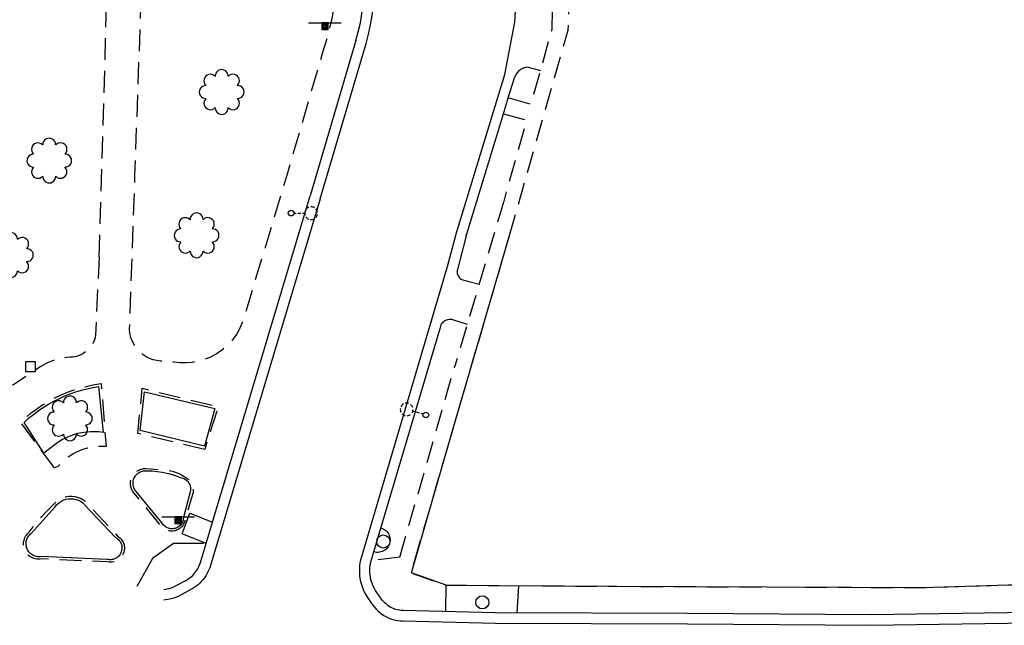
# Model space of a CAD drawing. Extents: x 189243 to 199380, y 55743 to 68390.
# Drawn here: x 192620 to 192844, y 66686 to 66825 of the extents above; entities that cross this region are included whole.
import ezdxf
from ezdxf.enums import TextEntityAlignment as Align

# ---------------------------------------------------------------- set-up
doc = ezdxf.new("R2010")
doc.units = 0
doc.header["$MEASUREMENT"] = 0
doc.linetypes.add('CCCC', pattern=[1.5, 1, -0.5])
doc.layers.get('0').update_dxf_attribs({"color": 6, "linetype": 'CONTINUOUS'})
for name, color, linetype in [('ACURB_GUTTER', 2, 'CONTINUOUS'), ('AFENCE$X', 2, 'CONTINUOUS'), ('ALANDSCAPING$N', 2, 'CONTINUOUS'), ('ALIGHTING$N', 2, 'CONTINUOUS'), ('AROADWAY', 2, 'CONTINUOUS'), ('ASIDEWALK', 2, 'CONTINUOUS'), ('ASTORM_SEW$N', 2, 'CONTINUOUS'), ('ASTORM_SEW$X', 2, 'CONTINUOUS'), ('FLANDSCAPING$N', 2, 'CONTINUOUS'), ('FLIGHTING$N', 2, 'CONTINUOUS'), ('FSIDEWALK', 2, 'CONTINUOUS'), ('FTERRAIN', 2, 'CONTINUOUS'), ('FTRAF_CTRL$N', 2, 'CONTINUOUS')]:
    doc.layers.add(name, color=color, linetype=linetype)
doc.linetypes.add('IIII', pattern='A,0,[141,PICS21.SHX,S=1,R=0,X=0,Y=0.2],0.45,[141,PICS21.SHX,S=1,R=0,X=0,Y=0.2],0.45,["|",Standard,S=0.2,R=0,X=0,Y=0],0.2,["|",Standard,S=0.2,R=0,X=0,Y=0],0.3', length=1.4)
doc.linetypes.add('MAAQ', pattern='A,3,-1,[101,PICS21.SHX,S=0.075,R=0,X=2.1,Y=0.15],3,-0.25,["?",Standard,S=1,R=0,X=0,Y=-0.5],-1.75', length=9)
doc.linetypes.add('SAAB', pattern='A,1,-0.5,1,-0.5,[102,PICS21.SHX,S=0.05,R=0,X=0.0625,Y=0],-0.5,1,-0.5', length=5)

# ---------------------------------------------------------------- blocks, each defined once
blk = doc.blocks.new('K')
at = {"color": 0, "linetype": 'Continuous'}
for p, q in [((0, 3.98), (0, 4.96)), ((0, 1.74), (0, 3.23)), ((0, 0), (0, 0.99))]:
    blk.add_line(p, q, dxfattribs=at)
blk.add_circle((0, -1.28), 1.28, dxfattribs=at)
for start, end in [(149.2088, 183.4946), (97.7803, 132.066), (46.3517, 80.6374), (354.9231, 29.2088), (200.6374, 234.9231), (252.066, 286.3517), (303.4946, 337.7803)]:
    blk.add_arc((0.04, 7.88), 2.91, start, end, dxfattribs=at)
blk.add_attdef('SHOTNUM', text='', height=5, dxfattribs=at).set_placement((-3.34, 0), align=Align.RIGHT)
blk.add_attdef('NOTE', (0, 0), '', height=5, dxfattribs=at)
blk = doc.blocks.new('SS')
at = {"color": 0}
blk.add_circle((0, 0), 2.9935, dxfattribs=at)
at = {"color": 0, "linetype": 'Continuous'}
blk.add_attdef('SHOTNUM', text='', height=5, dxfattribs=at).set_placement((-3.7482, 0), align=Align.RIGHT)
blk.add_attdef('NOTE', (0, 0), '', height=5, dxfattribs=at)
blk = doc.blocks.new('N')
at = {"color": 0}
blk.add_line((-7.51, 1.5), (7.47, 1.5), dxfattribs=at)
at = {"color": 0, "linetype": 'Continuous'}
for points in [[(1.5, -1.5), (1.5, 1.5), (-1.5, 1.5), (-1.5, -1.5)], [(1, -1), (1, 1), (-1, 1), (-1, -1)], [(0.5, -0.5), (0.5, 0.5), (-0.5, 0.5), (-0.5, -0.5)], [(0, 0), (0, 0), (0, 0), (0, 0)]]:
    blk.add_lwpolyline(points, close=True, dxfattribs=at)
blk.add_attdef('SHOTNUM', text='', height=5, dxfattribs=at).set_placement((-7.93, 0), align=Align.RIGHT)
blk.add_attdef('NOTE', (0, 0), '', height=5, dxfattribs=at)
blk = doc.blocks.new('OO')
at = {"color": 0}
for centre, start, end in [((-0.01, 7.28), 359.4469, 182.7388), ((-5.16, 5.14), 44.4469, 227.7388), ((5.14, 5.16), 314.4469, 137.7388), ((-7.28, -0.01), 89.4469, 272.7388), ((7.28, 0.01), 269.4469, 92.7388), ((-5.14, -5.16), 134.4469, 317.7388), ((5.16, -5.14), 224.4469, 47.7388), ((0.01, -7.28), 179.4469, 2.7388)]:
    blk.add_arc(centre, 2.94, start, end, dxfattribs=at)
at = {"color": 0, "linetype": 'Continuous'}
blk.add_attdef('SHOTNUM', text='', height=5, dxfattribs=at).set_placement((-10.7, 0), align=Align.RIGHT)
blk.add_attdef('NOTE', (0, 0), '', height=5, dxfattribs=at)
blk = doc.blocks.new('RD')
at = {"color": 0, "linetype": 'Continuous'}
blk.add_lwpolyline([(2.25, 2.25), (-2.25, 2.25), (-2.25, -2.25), (2.25, -2.25)], close=True, dxfattribs=at)
blk.add_attdef('SHOTNUM', text='', height=5, dxfattribs=at).set_placement((-2.74, 0), align=Align.RIGHT)
blk.add_attdef('NOTE', (0, 0), '', height=5, dxfattribs=at)

msp = doc.modelspace()

# ---------------------------------------------------------------- linework, layer by layer
at = {"layer": 'ACURB_GUTTER', "linetype": 'IIII', "ltscale": 5, "flags": 128}
for points in [[(192828.84, 67110.15), (192797.72, 67104.7), (192792.69, 67103.88), (192770.83, 67101.69), (192759.47, 67100.53), (192758.73, 67100.44), (192758, 67100.31), (192757.28, 67100.14), (192756.57, 67099.94), (192755.87, 67099.71), (192755.18, 67099.44), (192754.5, 67099.14), (192753.84, 67098.81), (192753.19, 67098.45), (192752.57, 67098.05), (192751.96, 67097.62), (192751.38, 67097.17), (192750.82, 67096.69), (192750.28, 67096.18), (192746.15, 67092.07), (192745.54, 67091.42), (192744.96, 67090.75), (192744.41, 67090.04), (192743.9, 67089.31), (192743.43, 67088.55), (192743, 67087.77), (192742.61, 67086.97), (192742.26, 67086.14), (192741.96, 67085.3), (192741.7, 67084.45), (192741.48, 67083.59), (192741.31, 67082.71), (192741.18, 67081.83), (192741.1, 67080.94), (192740.8, 67076.16), (192740.79, 67076.09), (192740.62, 67069.46), (192740.03, 67047.89), (192738.87, 67022.3), (192737.25, 66959.33), (192736.9, 66951.76), (192736.3, 66937.02), (192735.28, 66909.28), (192734.41, 66882.06), (192734.49, 66867.75), (192733.6, 66852.15), (192733.44, 66838.88), (192733.45, 66838.53), (192732.58, 66824.27), (192730.29, 66812.28), (192730.28, 66812.23), (192719.17, 66775.8)], [(192688.2, 66783.87), (192698.67, 66819.35), (192699.24, 66821.47), (192699.72, 66823.62), (192700.11, 66825.78), (192700.41, 66827.96), (192700.61, 66830.15), (192700.71, 66832.35), (192700.97, 66842.52), (192703.58, 66929.64), (192705.96, 67004.85), (192707.89, 67063.1), (192707.82, 67086.33), (192707.74, 67087.56), (192707.53, 67088.77), (192707.17, 67089.95), (192706.69, 67091.08), (192706.07, 67092.15), (192705.34, 67093.14), (192704.5, 67094.04), (192703.57, 67094.84), (192702.55, 67095.52), (192701.46, 67096.08), (192700.31, 67096.52), (192699.12, 67096.82), (192697.9, 67096.98), (192696.67, 67097), (192635.03, 67094.51), (192635.09, 67092.51), (192635.08, 67092.1)], [(192688.2, 66783.87), (192663.13, 66700.06), (192662.97, 66699.57), (192662.78, 66699.09), (192662.57, 66698.62), (192662.33, 66698.16), (192662.06, 66697.72), (192661.77, 66697.29), (192661.45, 66696.88), (192661.12, 66696.49), (192660.76, 66696.12), (192660.38, 66695.76), (192659.99, 66695.43), (192659.57, 66695.12), (192659.14, 66694.84), (192658.69, 66694.58), (192656.63, 66693.45), (192655.73, 66693.01), (192654.78, 66692.65), (192653.82, 66692.38), (192652.83, 66692.2), (192652.47, 66692.16)], [(192719.15, 66775.72), (192717.23, 66768.34), (192713.42, 66755.48), (192697.6, 66702.07), (192697.42, 66701.38), (192697.28, 66700.68), (192697.19, 66699.97), (192697.15, 66699.26), (192697.15, 66698.54), (192697.2, 66697.83), (192697.29, 66697.12), (192697.43, 66696.42), (192697.62, 66695.73), (192697.84, 66695.05), (192698.11, 66694.39), (192698.43, 66693.75), (192698.78, 66693.13), (192699.17, 66692.53), (192700.24, 66691.02), (192700.58, 66690.57), (192700.96, 66690.14), (192701.36, 66689.73), (192701.79, 66689.35), (192702.24, 66689.01), (192702.71, 66688.69), (192703.21, 66688.4), (192703.72, 66688.15), (192704.25, 66687.93), (192704.79, 66687.75), (192705.34, 66687.61), (192705.9, 66687.5), (192706.47, 66687.43), (192707.04, 66687.4), (192728.16, 66686.87), (192772.08, 66686.73), (192814.08, 66686.41), (192855.51, 66687.03), (192895.87, 66688.53)], [(192713.58, 66755.93), (192713.55, 66755.85), (192713.52, 66755.78), (192713.49, 66755.7), (192713.46, 66755.63), (192713.44, 66755.55), (192713.42, 66755.48)]]:
    msp.add_lwpolyline(points, dxfattribs=at)
at = {"layer": 'ACURB_GUTTER'}
for points in [[(192696.36, 66820.03, 6012.51), (192696.91, 66822.05, 6012.52), (192697.37, 66824.09, 6012.53), (192697.74, 66826.15, 6012.53), (192698.02, 66828.23, 6012.55), (192698.21, 66830.31, 6012.57), (192698.31, 66832.41, 6012.58)], [(192696.36, 66820.03, 6012.51), (192685.9, 66784.55, 6012.25)], [(192735.7, 66813.95, 6012.9), (192735.4, 66813.92, 6012.87), (192735.1, 66813.87, 6012.84), (192734.81, 66813.79, 6012.82), (192734.53, 66813.69, 6012.79), (192734.25, 66813.56, 6012.76), (192733.99, 66813.41, 6012.73), (192733.75, 66813.23, 6012.7), (192733.52, 66813.04, 6012.68), (192733.31, 66812.83, 6012.65), (192733.12, 66812.59, 6012.62), (192732.95, 66812.35, 6012.59), (192732.8, 66812.09, 6012.56), (192732.67, 66811.81, 6012.53), (192732.57, 66811.53, 6012.5)], [(192721.47, 66775.1, 6012.43), (192730.06, 66803.29, 6012.49), (192731.17, 66806.92, 6012.5), (192732.57, 66811.53, 6012.5)], [(192652.5, 66694.57, 6011.28), (192653.27, 66694.72, 6011.31), (192654.03, 66694.93, 6011.27), (192654.77, 66695.21, 6011.23), (192655.48, 66695.56, 6011.19), (192657.54, 66696.68, 6011.2), (192657.87, 66696.88, 6011.22), (192658.19, 66697.09, 6011.23), (192658.5, 66697.32, 6011.25), (192658.8, 66697.56, 6011.26), (192659.08, 66697.83, 6011.28), (192659.34, 66698.1, 6011.29), (192659.59, 66698.39, 6011.31), (192659.82, 66698.7, 6011.29), (192660.04, 66699.01, 6011.28), (192660.24, 66699.34, 6011.26), (192660.42, 66699.68, 6011.25), (192660.58, 66700.03, 6011.23), (192660.72, 66700.39, 6011.21), (192660.83, 66700.75, 6011.2), (192662.13, 66705.08, 6011.25), (192663.59, 66709.97, 6011.31), (192685.9, 66784.55, 6012.25)], [(192721.47, 66775.12, 6012.43), (192719.55, 66767.73, 6012.44), (192719.51, 66767.51, 6012.44), (192719.49, 66767.28, 6012.44), (192719.49, 66767.06, 6012.44), (192719.52, 66766.84, 6012.44), (192719.58, 66766.62, 6012.44), (192719.66, 66766.41, 6012.44), (192719.76, 66766.2, 6012.45), (192719.89, 66766.02, 6012.45), (192720.03, 66765.84, 6012.46), (192720.19, 66765.69, 6012.47), (192720.37, 66765.55, 6012.48), (192720.57, 66765.43, 6012.49), (192720.77, 66765.34, 6012.5), (192720.99, 66765.27, 6012.51), (192722.14, 66764.96, 6012.59), (192724.51, 66764.41, 6012.37)], [(192699.84, 66701.17, 6011.66), (192699.85, 66701.2, 6011.66), (192699.86, 66701.24, 6011.66), (192699.87, 66701.28, 6011.66), (192699.88, 66701.31, 6011.66), (192699.89, 66701.35, 6011.66), (192699.9, 66701.39, 6011.66), (192700.45, 66703.23, 6011.68), (192702.05, 66708.65, 6011.75), (192715.72, 66754.8, 6012.31), (192715.81, 66755.05, 6012.33), (192715.93, 66755.28, 6012.34), (192716.07, 66755.5, 6012.36), (192716.25, 66755.7, 6012.38), (192716.44, 66755.88, 6012.4), (192716.65, 66756.04, 6012.42), (192716.89, 66756.16, 6012.44), (192717.13, 66756.26, 6012.46), (192717.38, 66756.33, 6012.48), (192717.65, 66756.37, 6012.5), (192717.91, 66756.38, 6012.51), (192718.17, 66756.35, 6012.53), (192718.43, 66756.3, 6012.55), (192718.68, 66756.21, 6012.57), (192721.8, 66755.22, 6012.27)], [(192855.45, 66689.43, 6012.18), (192814.07, 66688.81, 6011.93), (192772.1, 66689.13, 6011.74), (192728.19, 66689.27, 6011.62), (192707.1, 66689.79, 6011.62), (192706.68, 66689.82, 6011.61), (192706.28, 66689.87, 6011.6), (192705.87, 66689.95, 6011.59), (192705.48, 66690.05, 6011.58), (192705.09, 66690.18, 6011.57), (192704.71, 66690.34, 6011.56), (192704.34, 66690.52, 6011.55), (192703.98, 66690.73, 6011.55), (192703.64, 66690.96, 6011.55), (192703.32, 66691.21, 6011.55), (192703.01, 66691.48, 6011.55), (192702.72, 66691.77, 6011.55), (192702.45, 66692.08, 6011.55), (192702.2, 66692.41, 6011.55), (192701.14, 66693.92, 6011.63), (192700.84, 66694.37, 6011.63), (192700.57, 66694.84, 6011.63), (192700.33, 66695.33, 6011.64), (192700.12, 66695.83, 6011.64), (192699.94, 66696.34, 6011.64), (192699.79, 66696.87, 6011.64), (192699.68, 66697.4, 6011.64), (192699.6, 66697.93, 6011.64), (192699.56, 66698.48, 6011.65), (192699.55, 66699.02, 6011.65), (192699.57, 66699.56, 6011.65), (192699.63, 66700.1, 6011.65), (192699.72, 66700.64, 6011.66), (192699.84, 66701.17, 6011.66)]]:
    msp.add_polyline3d(points, dxfattribs=at)
at = {"layer": 'AFENCE$X', "linetype": 'SAAB', "ltscale": 5, "flags": 128}
msp.add_lwpolyline([(192891.42, 66697.11), (192862.42, 66696.14), (192825.83, 66694.95), (192809.6, 66695.02), (192770.67, 66695.19), (192726.6, 66695.47), (192716.95, 66695.56), (192709.02, 66698.4), (192718.21, 66730.09), (192731.43, 66775.46)], dxfattribs=at)
at = {"layer": 'AROADWAY', "linetype": 'CCCC', "ltscale": 5, "flags": 128}
msp.add_lwpolyline([(192735.7, 66813.95), (192738.49, 66813.21)], dxfattribs=at)
at = {"layer": 'ASIDEWALK', "linetype": 'CCCC', "ltscale": 5, "flags": 128}
for points in [[(192731.43, 66775.48), (192744.85, 66822.45), (192745.93, 66858.31), (192747.76, 66916.85), (192747.79, 66917.86), (192763.04, 66918.35), (192763.55, 66918.18), (192764.05, 66917.97), (192764.52, 66917.72), (192764.98, 66917.43), (192765.4, 66917.11), (192765.81, 66916.75), (192766.18, 66916.37), (192766.52, 66915.95), (192766.82, 66915.51), (192767.09, 66915.04), (192767.32, 66914.56), (192767.51, 66914.05), (192767.66, 66913.54), (192767.77, 66913.01), (192768.4, 66911.6), (192770.45, 66912.04)], [(192735.89, 66842.67), (192737.95, 66842.58), (192738.8, 66858.48), (192741.98, 66858.44), (192741.95, 66857.42), (192741.11, 66822.58), (192738.49, 66813.21), (192736.55, 66806.32), (192736.31, 66805.45), (192731.17, 66806.92)], [(192730.06, 66803.29), (192735.31, 66801.88), (192734.99, 66800.73), (192730.12, 66783.37)], [(192730.12, 66783.37), (192721.8, 66755.22), (192718.95, 66745.62)], [(192709.72, 66700.97), (192731.43, 66775.48)], [(192706.39, 66702.02), (192718.95, 66745.62)], [(192706.39, 66702.02), (192699.84, 66701.17)], [(192893.95, 66697.19), (192826.5, 66694.95), (192749.93, 66695.28), (192716.96, 66695.55), (192709.01, 66698.35), (192709.72, 66700.97)]]:
    msp.add_lwpolyline(points, dxfattribs=at)
at = {"layer": 'ASTORM_SEW$X', "linetype": 'MAAQ', "ltscale": 5, "flags": 128}
for points in [[(192662.13, 66705.08), (192656.67, 66707.34), (192658.41, 66712.05), (192663.59, 66709.97)], [(192702.05, 66708.65), (192702.36, 66708.56), (192702.66, 66708.42), (192702.94, 66708.26), (192703.2, 66708.06), (192703.43, 66707.83), (192703.64, 66707.58), (192703.82, 66707.31), (192703.96, 66707.02), (192704.07, 66706.71), (192704.14, 66706.4), (192704.18, 66706.07), (192704.18, 66705.75), (192704.14, 66705.42), (192704.07, 66705.11), (192703.96, 66704.8), (192703.82, 66704.51), (192703.64, 66704.24), (192703.43, 66703.99), (192703.2, 66703.76), (192702.94, 66703.56), (192702.66, 66703.4), (192702.36, 66703.27), (192702.05, 66703.17), (192701.73, 66703.11), (192701.41, 66703.08), (192701.08, 66703.09), (192700.76, 66703.14), (192700.45, 66703.23)], [(192716.91, 66689.55), (192716.96, 66695.55)], [(192733.18, 66689.25), (192733.55, 66695.41)]]:
    msp.add_lwpolyline(points, dxfattribs=at)
at = {"layer": 'FSIDEWALK', "linetype": 'CCCC', "ltscale": 5, "flags": 128}
for points in [[(192637.69, 66770.64), (192639.5, 66830.55), (192639.26, 66831.99), (192638.91, 66833.4), (192638.46, 66834.79), (192637.9, 66836.13), (192637.24, 66837.42), (192636.48, 66838.67), (192635.63, 66839.85), (192634.69, 66840.96), (192633.66, 66841.99), (192632.56, 66842.94), (192631.4, 66843.81), (192630.16, 66844.58), (192628.87, 66845.26), (192627.54, 66845.84), (192616.89, 66846.08), (192605.03, 66846.21), (192581.82, 66846.68), (192581.99, 66854.73), (192605.19, 66854.26), (192617.96, 66853.64), (192628.35, 66853.99), (192629.67, 66854.4), (192630.96, 66854.91), (192632.2, 66855.52), (192633.39, 66856.22), (192634.52, 66857.01), (192635.58, 66857.89), (192636.58, 66858.85), (192637.49, 66859.89), (192638.32, 66861), (192639.06, 66862.16), (192639.71, 66863.38), (192640.25, 66864.65), (192640.7, 66865.96), (192641.05, 66867.29), (192641.15, 66867.78), (192641.24, 66868.27), (192641.3, 66868.76), (192641.34, 66869.25), (192641.35, 66869.75), (192641.34, 66870.24), (192641.31, 66870.73), (192641.26, 66871.22), (192641.18, 66871.71), (192641.08, 66872.19), (192640.96, 66872.67), (192640.81, 66873.14), (192640.65, 66873.61), (192640.46, 66874.06), (192636.65, 66888.38), (192633.52, 66902.86), (192631.1, 66917.48), (192629.38, 66932.19), (192631.21, 66947.59), (192634.19, 66962.81), (192638.33, 66977.75), (192643.58, 66992.33), (192643.85, 66992.88), (192644.08, 66993.44), (192644.28, 66994.01), (192644.45, 66994.6), (192644.58, 66995.2), (192644.68, 66995.8), (192644.74, 66996.4), (192644.77, 66997.01), (192644.76, 66997.62), (192644.72, 66998.23), (192644.65, 66998.83), (192644.54, 66999.43), (192644.39, 67000.02), (192644.21, 67000.6), (192644.22, 67000.64), (192644.22, 67000.67), (192644.22, 67000.7), (192644.23, 67000.74), (192644.23, 67000.77), (192644.23, 67000.8), (192643.81, 67002.23), (192643.26, 67003.62), (192642.6, 67004.96), (192641.83, 67006.23), (192640.96, 67007.44), (192639.99, 67008.57), (192638.92, 67009.62), (192637.78, 67010.57), (192636.56, 67011.43), (192635.26, 67012.17), (192633.92, 67012.81), (192632.52, 67013.33), (192631.08, 67013.74), (192629.62, 67014.02), (192613.26, 67013.8), (192599.2, 67014.12), (192599.1, 67021.41), (192612.6, 67021.39), (192629.26, 67021.57), (192633.6, 67021.98), (192634.83, 67022.7), (192636.02, 67023.49), (192637.17, 67024.35), (192638.26, 67025.28), (192639.29, 67026.28), (192640.25, 67027.33), (192641.16, 67028.44), (192641.99, 67029.6), (192642.76, 67030.81), (192643.45, 67032.07), (192644.06, 67033.36), (192644.59, 67034.69), (192645.05, 67036.05), (192645.42, 67037.43), (192646.45, 67079.5), (192636.86, 67079.18), (192636.43, 67078.46), (192635.98, 67077.76), (192635.49, 67077.09), (192634.97, 67076.43), (192634.43, 67075.8), (192633.85, 67075.2), (192633.24, 67074.62), (192632.61, 67074.07), (192631.96, 67073.55), (192631.28, 67073.07), (192630.58, 67072.61), (192629.86, 67072.19), (192629.12, 67071.8), (192628.36, 67071.45), (192628.37, 67073.3), (192620.08, 67072.55), (192619.97, 67072.39), (192619.84, 67072.22), (192619.7, 67072.07), (192619.55, 67071.93), (192619.39, 67071.8), (192619.23, 67071.68), (192619.05, 67071.58), (192618.86, 67071.48), (192618.66, 67071.39), (192618.46, 67071.33), (192618.25, 67071.27), (192618.04, 67071.24), (192617.82, 67071.22), (192617.61, 67071.21), (192614.24, 67070.94), (192599.17, 67070.82), (192598.44, 67070.76), (192598.34, 67075.81), (192600.53, 67076.07), (192600.47, 67081.66), (192614.3, 67082.17), (192627.81, 67082.38), (192646.69, 67083), (192696.5, 67084.98)], [(192647.25, 66827.71), (192647.33, 66829.63), (192647.65, 66831.52), (192648.2, 66833.35), (192648.97, 66835.11), (192649.95, 66836.76), (192651.13, 66838.27), (192652.48, 66839.63), (192653.84, 66840.71), (192655.32, 66841.63), (192656.89, 66842.39), (192658.53, 66842.96), (192660.23, 66843.35), (192661.96, 66843.54), (192663.7, 66843.54), (192691.7, 66841.56), (192691.94, 66837.44), (192691.87, 66833.31), (192691.52, 66829.19), (192690.86, 66825.08), (192689.91, 66821.03), (192688.67, 66817.06), (192680.49, 66788.98), (192670.49, 66755.79), (192669.86, 66754.29), (192669.06, 66752.87), (192668.1, 66751.55), (192666.99, 66750.36), (192665.76, 66749.29), (192664.41, 66748.38), (192662.97, 66747.63), (192661.67, 66747.12), (192660.32, 66746.74), (192658.95, 66746.49), (192657.55, 66746.38), (192656.16, 66746.41), (192654.77, 66746.58), (192653.41, 66746.88), (192652.56, 66746.8), (192651.7, 66746.81), (192650.85, 66746.91), (192650.02, 66747.11), (192649.22, 66747.41), (192648.46, 66747.79), (192647.74, 66748.25), (192646.99, 66748.88), (192646.33, 66749.6), (192645.77, 66750.4), (192645.31, 66751.26), (192644.97, 66752.18), (192644.75, 66753.13), (192644.66, 66754.11), (192645.9, 66789.29), (192647.25, 66827.71)], [(192637.69, 66770.64), (192636.9, 66752.72), (192636.78, 66752.18), (192636.62, 66751.65), (192636.4, 66751.15), (192636.15, 66750.66), (192635.85, 66750.2), (192635.51, 66749.76), (192635.13, 66749.36), (192634.71, 66749), (192634.27, 66748.67), (192633.8, 66748.39), (192633.3, 66748.14), (192632.79, 66747.95), (192632.25, 66747.8), (192631.71, 66747.7), (192631.07, 66747.67), (192630.42, 66747.62), (192629.78, 66747.53), (192629.15, 66747.42), (192628.51, 66747.28), (192627.89, 66747.11), (192627.27, 66746.92), (192626.67, 66746.69), (192626.07, 66746.44), (192625.49, 66746.17), (192624.92, 66745.87), (192624.36, 66745.54), (192623.82, 66745.19), (192623.29, 66744.82), (192618.6, 66741.69), (192618.25, 66741.48), (192617.88, 66741.31), (192617.49, 66741.18), (192617.09, 66741.07), (192616.69, 66741.01), (192616.28, 66740.98), (192615.87, 66740.99), (192615.46, 66741.04), (192615.06, 66741.12), (192614.67, 66741.24), (192614.29, 66741.4), (192613.93, 66741.58), (192613.58, 66741.8), (192613.26, 66742.05), (192588.31, 66774.54)], [(192627.48, 66722.42), (192619.72, 66732.86), (192622.17, 66734.94), (192624.8, 66736.78), (192627.59, 66738.37), (192629.03, 66739.05), (192630.5, 66739.67), (192632, 66740.22), (192633.52, 66740.69), (192635.06, 66741.1), (192636.62, 66741.43), (192638.19, 66741.69), (192639.28, 66727.25), (192638.42, 66727.29), (192637.56, 66727.27), (192636.7, 66727.2), (192635.86, 66727.07), (192635.02, 66726.89), (192634.19, 66726.65), (192633.38, 66726.36), (192632.55, 66725.99), (192631.75, 66725.57), (192630.98, 66725.1), (192630.24, 66724.57), (192629.54, 66723.99), (192628.88, 66723.37), (192628.27, 66722.7), (192627.48, 66722.42)], [(192661.82, 66726.6), (192646.53, 66730.27), (192647.57, 66740.57), (192664.94, 66736.38), (192661.82, 66726.6)], [(192657.3, 66710.46), (192657.25, 66710.22), (192657.18, 66709.99), (192657.09, 66709.75), (192656.98, 66709.53), (192656.86, 66709.32), (192656.72, 66709.12), (192656.56, 66708.93), (192656.38, 66708.75), (192656.2, 66708.59), (192656, 66708.44), (192655.79, 66708.31), (192655.57, 66708.2), (192655.34, 66708.11), (192655.1, 66708.03), (192654.84, 66707.97), (192654.57, 66707.93), (192654.3, 66707.92), (192654.02, 66707.93), (192653.76, 66707.97), (192653.49, 66708.03), (192653.23, 66708.11), (192652.98, 66708.22), (192652.74, 66708.34), (192652.51, 66708.49), (192652.3, 66708.66), (192652.1, 66708.85), (192651.92, 66709.05), (192651.76, 66709.27), (192645.65, 66716.66), (192645.34, 66717.1), (192645.11, 66717.58), (192644.96, 66718.09), (192644.88, 66718.62), (192644.89, 66719.15), (192644.98, 66719.68), (192645.16, 66720.18), (192645.29, 66720.45), (192645.44, 66720.7), (192645.61, 66720.94), (192645.81, 66721.17), (192646.02, 66721.38), (192646.25, 66721.56), (192646.49, 66721.73), (192646.75, 66721.88), (192647.02, 66722), (192647.3, 66722.1), (192647.59, 66722.17), (192647.88, 66722.22), (192648.18, 66722.24), (192648.48, 66722.24), (192652.23, 66721.99), (192652.86, 66721.94), (192653.49, 66721.85), (192654.11, 66721.71), (192654.72, 66721.54), (192655.33, 66721.34), (192655.91, 66721.09), (192656.49, 66720.81), (192657.3, 66720.33), (192658.07, 66719.78), (192658.79, 66719.16), (192659.23, 66717.04), (192657.3, 66710.46)], [(192641.92, 66706.8), (192642.15, 66706.65), (192642.37, 66706.48), (192642.57, 66706.29), (192642.76, 66706.09), (192642.93, 66705.86), (192643.07, 66705.63), (192643.2, 66705.38), (192643.3, 66705.13), (192643.39, 66704.86), (192643.45, 66704.59), (192643.48, 66704.32), (192643.49, 66704.04), (192643.48, 66703.76), (192643.45, 66703.49), (192643.36, 66703.13), (192643.23, 66702.78), (192643.07, 66702.44), (192642.86, 66702.13), (192642.62, 66701.85), (192642.36, 66701.59), (192642.06, 66701.37), (192641.74, 66701.18), (192641.4, 66701.03), (192641.04, 66700.92), (192640.67, 66700.86), (192640.3, 66700.83), (192639.93, 66700.85), (192639.57, 66700.92), (192624.47, 66701.57), (192624.13, 66701.53), (192623.79, 66701.52), (192623.45, 66701.55), (192623.11, 66701.61), (192622.78, 66701.7), (192622.46, 66701.83), (192622.16, 66701.98), (192621.87, 66702.17), (192621.6, 66702.38), (192621.36, 66702.62), (192621.14, 66702.88), (192620.94, 66703.16), (192620.78, 66703.46), (192620.64, 66703.78), (192620.55, 66704.07), (192620.48, 66704.38), (192620.44, 66704.68), (192620.43, 66704.99), (192620.44, 66705.3), (192620.48, 66705.61), (192620.55, 66705.91), (192620.65, 66706.21), (192620.77, 66706.49), (192620.92, 66706.77), (192621.09, 66707.03), (192621.28, 66707.27), (192621.49, 66707.49), (192621.73, 66707.7), (192622.61, 66708.92), (192623.54, 66710.1), (192624.53, 66711.24), (192625.38, 66712.15), (192626.26, 66713.02), (192627.17, 66713.87), (192627.49, 66714.26), (192627.85, 66714.62), (192628.25, 66714.93), (192628.67, 66715.21), (192629.12, 66715.45), (192629.59, 66715.64), (192630.07, 66715.78), (192630.79, 66715.9), (192631.51, 66715.92), (192632.23, 66715.83), (192632.93, 66715.65), (192633.6, 66715.36), (192634.22, 66714.99), (192634.78, 66714.53), (192641.92, 66706.8)]]:
    msp.add_lwpolyline(points, dxfattribs=at)
at = {"layer": 'FTERRAIN', "ltscale": 5}
for points in [[(192625.04, 66725.75), (192620.58, 66732.78), (192621.61, 66733.72), (192622.69, 66734.61), (192623.81, 66735.45), (192624.97, 66736.24), (192626.16, 66736.98), (192627.38, 66737.66), (192628.63, 66738.28), (192629.85, 66738.83), (192631.1, 66739.32), (192632.36, 66739.76), (192633.65, 66740.14), (192634.94, 66740.47), (192636.26, 66740.74), (192637.58, 66740.96), (192638.64, 66730.49), (192637.67, 66730.6), (192636.69, 66730.66), (192635.71, 66730.65), (192634.73, 66730.57), (192633.76, 66730.43), (192632.8, 66730.22), (192631.86, 66729.95), (192630.49, 66729.43), (192629.19, 66728.77), (192627.95, 66727.99), (192625.04, 66725.75)], [(192647.11, 66730.97), (192648.04, 66739.78), (192664.12, 66735.95), (192661.75, 66727.37), (192647.11, 66730.97)], [(192646.22, 66716.94), (192646.04, 66717.15), (192645.89, 66717.37), (192645.76, 66717.6), (192645.65, 66717.85), (192645.56, 66718.11), (192645.5, 66718.37), (192645.46, 66718.64), (192645.45, 66718.91), (192645.47, 66719.18), (192645.51, 66719.44), (192645.58, 66719.71), (192645.67, 66719.96), (192645.78, 66720.21), (192645.92, 66720.44), (192646.05, 66720.62), (192646.19, 66720.8), (192646.35, 66720.96), (192646.52, 66721.1), (192646.7, 66721.24), (192646.89, 66721.36), (192647.09, 66721.46), (192647.3, 66721.55), (192647.51, 66721.62), (192647.73, 66721.68), (192647.95, 66721.71), (192648.18, 66721.73), (192648.4, 66721.73), (192648.63, 66721.72), (192649.8, 66721.69), (192650.96, 66721.59), (192652.12, 66721.42), (192653.52, 66721.12), (192654.9, 66720.71), (192656.25, 66720.21), (192656.57, 66720.15), (192656.89, 66720.05), (192657.19, 66719.91), (192657.47, 66719.74), (192657.72, 66719.53), (192657.95, 66719.3), (192658.15, 66719.03), (192658.31, 66718.76), (192658.44, 66718.48), (192658.53, 66718.18), (192658.58, 66717.87), (192658.6, 66717.56), (192658.59, 66717.24), (192658.53, 66716.94), (192656.94, 66710.74), (192656.87, 66710.36), (192656.73, 66709.99), (192656.54, 66709.65), (192656.3, 66709.33), (192656.02, 66709.06), (192655.7, 66708.83), (192655.35, 66708.66), (192655.1, 66708.57), (192654.84, 66708.51), (192654.58, 66708.47), (192654.31, 66708.46), (192654.05, 66708.48), (192653.79, 66708.53), (192653.53, 66708.6), (192653.29, 66708.69), (192653.05, 66708.81), (192652.83, 66708.96), (192652.62, 66709.12), (192652.44, 66709.31), (192652.27, 66709.51), (192652.12, 66709.73), (192646.22, 66716.94)], [(192634.47, 66713.87), (192641.48, 66706.51), (192641.71, 66706.37), (192641.93, 66706.2), (192642.13, 66706.02), (192642.32, 66705.81), (192642.48, 66705.59), (192642.62, 66705.36), (192642.73, 66705.11), (192642.82, 66704.85), (192642.88, 66704.58), (192642.91, 66704.31), (192642.92, 66704.03), (192642.9, 66703.76), (192642.85, 66703.49), (192642.77, 66703.23), (192642.66, 66702.96), (192642.53, 66702.7), (192642.36, 66702.46), (192642.17, 66702.23), (192641.96, 66702.03), (192641.72, 66701.86), (192641.47, 66701.7), (192641.2, 66701.58), (192640.93, 66701.49), (192640.64, 66701.43), (192640.35, 66701.39), (192640.06, 66701.39), (192639.76, 66701.43), (192639.48, 66701.49), (192624.52, 66702.11), (192624.23, 66702.07), (192623.94, 66702.06), (192623.65, 66702.08), (192623.36, 66702.13), (192623.08, 66702.21), (192622.81, 66702.31), (192622.55, 66702.44), (192622.3, 66702.6), (192622.07, 66702.78), (192621.86, 66702.97), (192621.67, 66703.19), (192621.5, 66703.43), (192621.36, 66703.68), (192621.24, 66703.95), (192621.15, 66704.21), (192621.08, 66704.47), (192621.04, 66704.74), (192621.03, 66705.01), (192621.04, 66705.29), (192621.07, 66705.56), (192621.13, 66705.82), (192621.22, 66706.08), (192621.32, 66706.34), (192621.45, 66706.58), (192621.6, 66706.8), (192621.78, 66707.02), (192621.97, 66707.21), (192622.17, 66707.39), (192627.64, 66713.5), (192627.97, 66713.91), (192628.34, 66714.27), (192628.76, 66714.59), (192629.21, 66714.85), (192629.68, 66715.06), (192630.18, 66715.22), (192630.7, 66715.31), (192631.27, 66715.35), (192631.85, 66715.31), (192632.41, 66715.19), (192632.96, 66715.01), (192633.47, 66714.75), (192633.95, 66714.43), (192634.39, 66714.05), (192634.47, 66713.87)], [(192661.58, 66705.08), (192654.71, 66705.09), (192649.86, 66701.68), (192646.29, 66695.29)]]:
    msp.add_lwpolyline(points, dxfattribs=at)

# ---------------------------------------------------------------- block references
at = {"layer": 'ALANDSCAPING$N', "xscale": 0.5, "yscale": 0.5, "zscale": 0.5}
for p in [(192665.7, 66808.29, 6012.06), (192626.31, 66792.62, 6011.05), (192659.97, 66775.53, 6011.59), (192617.56, 66771.01, 6010.52), (192631.03, 66733.69, 6011.46)]:
    msp.add_blockref('OO', p, dxfattribs=at)
at = {"layer": 'ALIGHTING$N', "xscale": 0.5, "yscale": 0.5, "zscale": 0.5, "rotation": 73.99999999999997}
msp.add_blockref('K', (192711.73, 66734.65, 6011.91), dxfattribs=at)
at = {"layer": 'ASTORM_SEW$N', "xscale": 0.5, "yscale": 0.5, "zscale": 0.5}
for p in [(192702.62, 66705.56, 6011.75), (192725.23, 66691.66, 6011.72)]:
    msp.add_blockref('SS', p, dxfattribs=at)
at = {"layer": 'FLANDSCAPING$N', "xscale": 0.5, "yscale": 0.5, "zscale": 0.5}
msp.add_blockref('RD', (192622.02, 66745.53, 6010.67), dxfattribs=at)
at = {"layer": 'FLIGHTING$N', "xscale": 0.5, "yscale": 0.5, "zscale": 0.5, "rotation": 270}
msp.add_blockref('K', (192682.2, 66780.61, 6012.22), dxfattribs=at)
at = {"layer": 'FTRAF_CTRL$N', "xscale": 0.5, "yscale": 0.5, "zscale": 0.5}
for p in [(192689.29, 66823.34, 6012.41), (192655.76, 66710.42, 6011.47)]:
    msp.add_blockref('N', p, dxfattribs=at)

doc.saveas('drawing.dxf')
